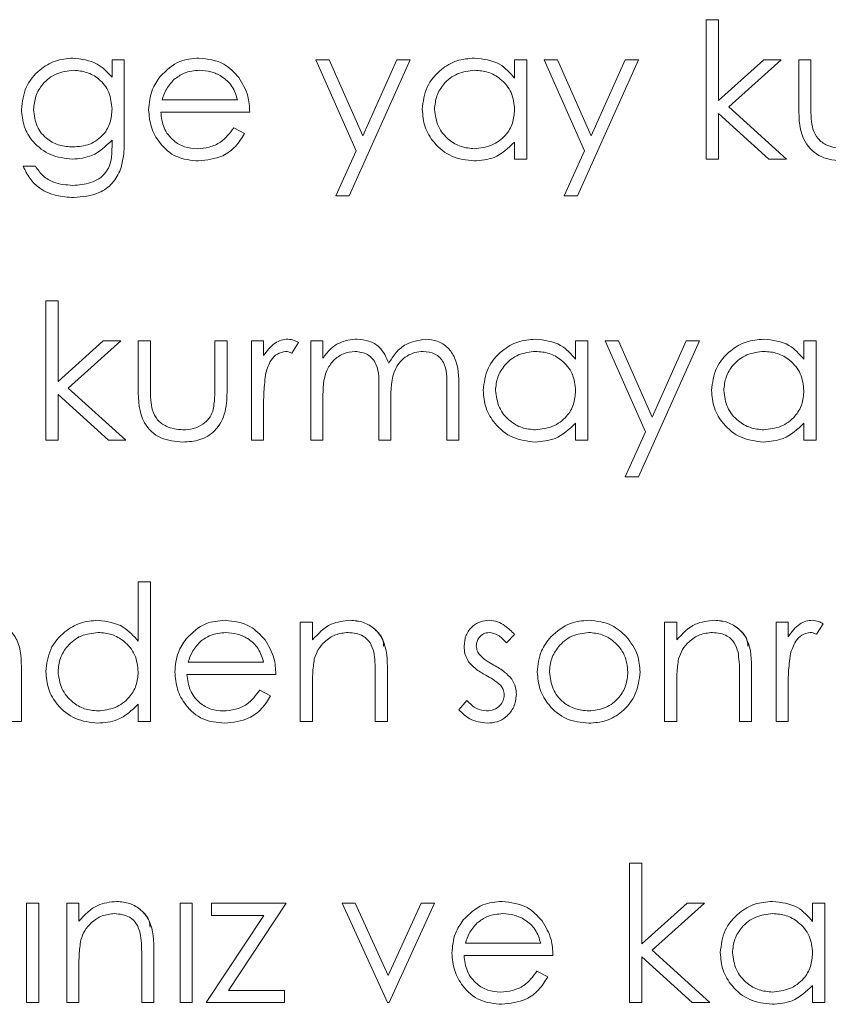
# Model space of a CAD drawing. Units: millimetres. Extents: x 209 to 21485, y -129 to 5611.
# Drawn here: x 18947 to 18962, y 3025 to 3043 of the extents above; entities that cross this region are included whole.
import ezdxf

# ---------------------------------------------------------------- set-up
doc = ezdxf.new("R2010")
doc.units = ezdxf.units.MM

msp = doc.modelspace()

# ---------------------------------------------------------------- linework, layer by layer
at = {"color": 7, "linetype": 'Continuous', "lineweight": 15}
for p, q in [((18959.761, 3043.456), (18959.986, 3043.456)), ((18959.761, 3040.892), (18959.761, 3043.456)), ((18959.986, 3043.456), (18959.986, 3041.974)), ((18948.832, 3042.719), (18949.056, 3042.719)), ((18948.832, 3042.4), (18948.832, 3042.719)), ((18949.056, 3042.719), (18949.056, 3041.269)), ((18952.582, 3042.719), (18952.824, 3042.719)), ((18953.321, 3041.048), (18952.582, 3042.719)), ((18952.824, 3042.719), (18953.442, 3041.32)), ((18954.313, 3042.719), (18953.191, 3040.219)), ((18953.442, 3041.32), (18954.07, 3042.719)), ((18954.07, 3042.719), (18954.313, 3042.719)), ((18956.236, 3042.381), (18956.236, 3042.719)), ((18956.236, 3042.719), (18956.46, 3042.719)), ((18956.46, 3042.719), (18956.46, 3040.892)), ((18956.781, 3042.719), (18957.023, 3042.719)), ((18957.519, 3041.048), (18956.781, 3042.719)), ((18957.023, 3042.719), (18957.641, 3041.32)), ((18958.511, 3042.719), (18957.39, 3040.219)), ((18957.641, 3041.32), (18958.269, 3042.719)), ((18958.269, 3042.719), (18958.511, 3042.719)), ((18959.986, 3041.974), (18960.817, 3042.719)), ((18961.14, 3042.719), (18960.175, 3041.854)), ((18960.817, 3042.719), (18961.14, 3042.719)), ((18961.46, 3042.719), (18961.685, 3042.719)), ((18961.46, 3041.846), (18961.46, 3042.719)), ((18961.685, 3042.719), (18961.685, 3041.872)), ((18949.753, 3041.982), (18951.14, 3041.982)), ((18960.175, 3041.854), (18961.236, 3040.892)), ((18951.364, 3041.758), (18949.729, 3041.758)), ((18960.914, 3040.892), (18959.986, 3041.734)), ((18959.986, 3041.734), (18959.986, 3040.892)), ((18951.069, 3041.469), (18951.268, 3041.365)), ((18948.832, 3041.148), (18948.832, 3041.242)), ((18956.236, 3040.892), (18956.236, 3041.208)), ((18952.949, 3040.219), (18953.321, 3041.048)), ((18956.46, 3040.892), (18956.236, 3040.892)), ((18957.147, 3040.219), (18957.519, 3041.048)), ((18959.986, 3040.892), (18959.761, 3040.892)), ((18961.236, 3040.892), (18960.914, 3040.892)), ((18947.197, 3040.764), (18947.422, 3040.764)), ((18953.191, 3040.219), (18952.949, 3040.219)), ((18957.39, 3040.219), (18957.147, 3040.219)), ((18947.614, 3038.29), (18947.838, 3038.29)), ((18947.614, 3035.726), (18947.614, 3038.29)), ((18947.838, 3038.29), (18947.838, 3036.807)), ((18947.838, 3036.807), (18948.67, 3037.553)), ((18948.992, 3037.553), (18948.028, 3036.687)), ((18948.67, 3037.553), (18948.992, 3037.553)), ((18949.313, 3037.553), (18949.537, 3037.553)), ((18949.313, 3036.68), (18949.313, 3037.553)), ((18949.537, 3037.553), (18949.537, 3036.705)), ((18950.723, 3037.553), (18950.947, 3037.553)), ((18950.723, 3036.705), (18950.723, 3037.553)), ((18950.947, 3037.553), (18950.947, 3036.663)), ((18951.396, 3037.553), (18951.62, 3037.553)), ((18951.396, 3035.726), (18951.396, 3037.553)), ((18951.62, 3037.553), (18951.62, 3037.284)), ((18952.261, 3037.522), (18952.138, 3037.328)), ((18952.486, 3037.553), (18952.71, 3037.553)), ((18952.486, 3035.726), (18952.486, 3037.553)), ((18952.71, 3037.553), (18952.71, 3037.235)), ((18957.358, 3037.215), (18957.358, 3037.553)), ((18957.358, 3037.553), (18957.582, 3037.553)), ((18957.582, 3037.553), (18957.582, 3035.726)), ((18957.902, 3037.553), (18958.144, 3037.553)), ((18958.641, 3035.881), (18957.902, 3037.553)), ((18958.144, 3037.553), (18958.763, 3036.153)), ((18959.633, 3037.553), (18958.511, 3035.053)), ((18958.763, 3036.153), (18959.391, 3037.553)), ((18959.391, 3037.553), (18959.633, 3037.553)), ((18961.556, 3037.215), (18961.556, 3037.553)), ((18961.556, 3037.553), (18961.781, 3037.553)), ((18961.781, 3037.553), (18961.781, 3035.726)), ((18954.986, 3035.726), (18954.986, 3036.716)), ((18948.766, 3035.726), (18947.838, 3036.567)), ((18947.838, 3036.567), (18947.838, 3035.726)), ((18948.028, 3036.687), (18949.088, 3035.726)), ((18953.736, 3035.726), (18953.736, 3036.655)), ((18955.21, 3036.715), (18955.21, 3035.726)), ((18952.71, 3036.494), (18952.71, 3035.726)), ((18953.96, 3036.436), (18953.96, 3035.726)), ((18951.62, 3036.34), (18951.62, 3035.726)), ((18957.358, 3035.726), (18957.358, 3036.042)), ((18961.556, 3035.726), (18961.556, 3036.042)), ((18958.269, 3035.053), (18958.641, 3035.881)), ((18947.838, 3035.726), (18947.614, 3035.726)), ((18949.088, 3035.726), (18948.766, 3035.726)), ((18951.62, 3035.726), (18951.396, 3035.726)), ((18952.71, 3035.726), (18952.486, 3035.726)), ((18953.96, 3035.726), (18953.736, 3035.726)), ((18955.21, 3035.726), (18954.986, 3035.726)), ((18957.582, 3035.726), (18957.358, 3035.726)), ((18961.781, 3035.726), (18961.556, 3035.726)), ((18958.511, 3035.053), (18958.269, 3035.053)), ((18949.313, 3033.123), (18949.537, 3033.123)), ((18949.313, 3032.032), (18949.313, 3033.123)), ((18949.537, 3033.123), (18949.537, 3030.559)), ((18952.293, 3032.386), (18952.518, 3032.386)), ((18952.293, 3030.559), (18952.293, 3032.386)), ((18952.518, 3032.386), (18952.518, 3032.056)), ((18958.992, 3032.386), (18959.217, 3032.386)), ((18958.992, 3030.559), (18958.992, 3032.386)), ((18959.217, 3032.386), (18959.217, 3032.056)), ((18961.043, 3032.386), (18961.268, 3032.386)), ((18961.043, 3030.559), (18961.043, 3032.386)), ((18961.268, 3032.386), (18961.268, 3032.117)), ((18961.909, 3032.355), (18961.786, 3032.161)), ((18956.236, 3032.158), (18956.084, 3032.001)), ((18947.165, 3031.492), (18947.165, 3030.559)), ((18950.234, 3031.649), (18951.62, 3031.649)), ((18953.896, 3031.492), (18953.896, 3030.559)), ((18960.595, 3031.492), (18960.595, 3030.559)), ((18951.845, 3031.424), (18950.21, 3031.424)), ((18953.672, 3030.559), (18953.672, 3031.418)), ((18960.37, 3030.559), (18960.37, 3031.418)), ((18951.549, 3031.136), (18951.749, 3031.031)), ((18952.518, 3031.22), (18952.518, 3030.559)), ((18959.217, 3031.22), (18959.217, 3030.559)), ((18961.268, 3031.173), (18961.268, 3030.559)), ((18955.21, 3030.774), (18955.359, 3030.944)), ((18949.313, 3030.559), (18949.313, 3030.875)), ((18947.165, 3030.559), (18946.941, 3030.559)), ((18949.537, 3030.559), (18949.313, 3030.559)), ((18952.518, 3030.559), (18952.293, 3030.559)), ((18953.896, 3030.559), (18953.672, 3030.559)), ((18959.217, 3030.559), (18958.992, 3030.559)), ((18960.595, 3030.559), (18960.37, 3030.559)), ((18961.268, 3030.559), (18961.043, 3030.559)), ((18958.351, 3027.956), (18958.576, 3027.956)), ((18958.351, 3025.392), (18958.351, 3027.956)), ((18958.576, 3027.956), (18958.576, 3026.474)), ((18947.261, 3027.219), (18947.486, 3027.219)), ((18947.261, 3025.392), (18947.261, 3027.219)), ((18947.486, 3027.219), (18947.486, 3025.392)), ((18947.999, 3027.219), (18948.223, 3027.219)), ((18947.999, 3025.392), (18947.999, 3027.219)), ((18948.223, 3027.219), (18948.223, 3026.89)), ((18950.082, 3027.219), (18950.306, 3027.219)), ((18950.082, 3025.392), (18950.082, 3027.219)), ((18950.306, 3027.219), (18950.306, 3025.392)), ((18950.659, 3027.219), (18952.037, 3027.219)), ((18950.659, 3026.995), (18950.659, 3027.219)), ((18952.037, 3027.219), (18950.974, 3025.617)), ((18953.063, 3027.219), (18953.306, 3027.219)), ((18953.896, 3025.392), (18953.063, 3027.219)), ((18953.306, 3027.219), (18953.912, 3025.889)), ((18953.912, 3025.889), (18954.519, 3027.219)), ((18954.761, 3027.219), (18953.928, 3025.392)), ((18954.519, 3027.219), (18954.761, 3027.219)), ((18958.576, 3026.474), (18959.407, 3027.219)), ((18959.729, 3027.219), (18958.765, 3026.354)), ((18959.407, 3027.219), (18959.729, 3027.219)), ((18961.717, 3026.881), (18961.717, 3027.219)), ((18961.717, 3027.219), (18961.941, 3027.219)), ((18961.941, 3027.219), (18961.941, 3025.392)), ((18950.563, 3025.392), (18951.626, 3026.995)), ((18951.626, 3026.995), (18950.659, 3026.995)), ((18955.33, 3026.482), (18956.717, 3026.482)), ((18949.377, 3025.392), (18949.377, 3026.252)), ((18949.601, 3026.325), (18949.601, 3025.392)), ((18956.941, 3026.258), (18955.306, 3026.258)), ((18959.504, 3025.392), (18958.576, 3026.234)), ((18958.576, 3026.234), (18958.576, 3025.392)), ((18958.765, 3026.354), (18959.826, 3025.392)), ((18948.223, 3026.053), (18948.223, 3025.392)), ((18956.645, 3025.969), (18956.845, 3025.865)), ((18961.717, 3025.392), (18961.717, 3025.708)), ((18950.974, 3025.617), (18952.005, 3025.617)), ((18952.005, 3025.617), (18952.005, 3025.392)), ((18947.486, 3025.392), (18947.261, 3025.392)), ((18948.223, 3025.392), (18947.999, 3025.392)), ((18949.601, 3025.392), (18949.377, 3025.392)), ((18950.306, 3025.392), (18950.082, 3025.392)), ((18952.005, 3025.392), (18950.563, 3025.392)), ((18953.928, 3025.392), (18953.896, 3025.392)), ((18958.576, 3025.392), (18958.351, 3025.392)), ((18959.826, 3025.392), (18959.504, 3025.392)), ((18961.941, 3025.392), (18961.717, 3025.392))]:
    msp.add_line(p, q, dxfattribs=at)
for points, knots in [([(18947.165, 3041.812), (18947.183, 3041.95), (18947.218, 3042.226), (18947.473, 3042.534), (18947.783, 3042.717), (18948, 3042.74), (18948.109, 3042.751)], [0, 0, 0, 0, 0.2795468, 0.5591121, 0.7796369, 1, 1, 1, 1]), ([(18948.109, 3042.751), (18948.268, 3042.732), (18948.552, 3042.698), (18948.746, 3042.491), (18948.832, 3042.4)], [0, 0, 0, 0, 0.5585941, 1, 1, 1, 1]), ([(18949.715, 3042.411), (18949.828, 3042.521), (18950.028, 3042.719), (18950.307, 3042.741), (18950.429, 3042.751)], [0, 0, 0, 0, 0.558577, 1, 1, 1, 1]), ([(18949.715, 3042.411), (18949.828, 3042.521), (18950.028, 3042.719), (18950.307, 3042.741), (18950.429, 3042.751)], [0, 0, 0, 0, 0.558577, 1, 1, 1, 1]), ([(18950.429, 3042.751), (18950.592, 3042.732), (18950.882, 3042.699), (18951.079, 3042.486), (18951.165, 3042.392)], [0, 0, 0, 0, 0.5589187, 1, 1, 1, 1]), ([(18950.429, 3042.751), (18950.592, 3042.732), (18950.882, 3042.699), (18951.079, 3042.486), (18951.165, 3042.392)], [0, 0, 0, 0, 0.5589187, 1, 1, 1, 1]), ([(18954.537, 3041.811), (18954.554, 3041.951), (18954.589, 3042.231), (18954.854, 3042.536), (18955.166, 3042.723), (18955.387, 3042.742), (18955.497, 3042.751)], [0, 0, 0, 0, 0.279414, 0.559192, 0.779549, 1, 1, 1, 1]), ([(18955.497, 3042.751), (18955.661, 3042.733), (18955.956, 3042.699), (18956.15, 3042.479), (18956.236, 3042.381)], [0, 0, 0, 0, 0.559062, 1, 1, 1, 1]), ([(18948.127, 3042.527), (18948.019, 3042.514), (18947.804, 3042.489), (18947.559, 3042.298), (18947.415, 3042.056), (18947.398, 3041.887), (18947.39, 3041.803)], [0, 0, 0, 0, 0.279751, 0.559284, 0.779619, 1, 1, 1, 1]), ([(18948.832, 3041.816), (18948.821, 3041.921), (18948.8, 3042.13), (18948.611, 3042.368), (18948.373, 3042.503), (18948.209, 3042.519), (18948.127, 3042.527)], [0, 0, 0, 0, 0.279812, 0.559092, 0.77958, 1, 1, 1, 1]), ([(18950.441, 3042.527), (18950.344, 3042.518), (18950.171, 3042.503), (18950.032, 3042.401), (18949.97, 3042.356)], [0, 0, 0, 0, 0.559454, 1, 1, 1, 1]), ([(18951.14, 3041.982), (18951.112, 3042.069), (18951.057, 3042.241), (18950.866, 3042.415), (18950.653, 3042.51), (18950.512, 3042.521), (18950.441, 3042.527)], [0, 0, 0, 0, 0.280135, 0.559194, 0.779597, 1, 1, 1, 1]), ([(18955.5, 3042.527), (18955.392, 3042.514), (18955.178, 3042.49), (18954.935, 3042.299), (18954.789, 3042.06), (18954.771, 3041.892), (18954.761, 3041.808)], [0, 0, 0, 0, 0.279767, 0.559293, 0.779722, 1, 1, 1, 1]), ([(18956.236, 3041.802), (18956.224, 3041.91), (18956.2, 3042.127), (18955.998, 3042.365), (18955.755, 3042.507), (18955.585, 3042.52), (18955.5, 3042.527)], [0, 0, 0, 0, 0.27966, 0.55921, 0.779487, 1, 1, 1, 1]), ([(18949.505, 3041.801), (18949.516, 3041.925), (18949.536, 3042.147), (18949.66, 3042.33), (18949.715, 3042.411)], [0, 0, 0, 0, 0.559421, 1, 1, 1, 1]), ([(18949.505, 3041.801), (18949.516, 3041.925), (18949.536, 3042.147), (18949.66, 3042.33), (18949.715, 3042.411)], [0, 0, 0, 0, 0.559421, 1, 1, 1, 1]), ([(18949.97, 3042.356), (18949.916, 3042.294), (18949.818, 3042.183), (18949.773, 3042.044), (18949.753, 3041.982)], [0, 0, 0, 0, 0.558788, 1, 1, 1, 1]), ([(18951.165, 3042.392), (18951.23, 3042.282), (18951.347, 3042.085), (18951.359, 3041.858), (18951.364, 3041.758)], [0, 0, 0, 0, 0.558901, 1, 1, 1, 1]), ([(18948.102, 3040.892), (18947.965, 3040.909), (18947.693, 3040.943), (18947.38, 3041.183), (18947.195, 3041.49), (18947.175, 3041.704), (18947.165, 3041.812)], [0, 0, 0, 0, 0.279714, 0.559357, 0.779635, 1, 1, 1, 1]), ([(18947.39, 3041.803), (18947.401, 3041.698), (18947.424, 3041.488), (18947.623, 3041.257), (18947.866, 3041.133), (18948.031, 3041.122), (18948.113, 3041.117)], [0, 0, 0, 0, 0.279591, 0.558935, 0.779244, 1, 1, 1, 1]), ([(18948.113, 3041.117), (18948.219, 3041.125), (18948.431, 3041.143), (18948.678, 3041.325), (18948.815, 3041.566), (18948.826, 3041.733), (18948.832, 3041.816)], [0, 0, 0, 0, 0.280165, 0.55928, 0.779385, 1, 1, 1, 1]), ([(18948.113, 3041.117), (18948.219, 3041.125), (18948.431, 3041.143), (18948.678, 3041.325), (18948.815, 3041.566), (18948.826, 3041.733), (18948.832, 3041.816)], [0, 0, 0, 0, 0.280165, 0.55928, 0.779385, 1, 1, 1, 1]), ([(18950.424, 3040.86), (18950.285, 3040.873), (18950.007, 3040.898), (18949.709, 3041.164), (18949.535, 3041.476), (18949.515, 3041.693), (18949.505, 3041.801)], [0, 0, 0, 0, 0.279885, 0.558856, 0.779461, 1, 1, 1, 1]), ([(18955.49, 3040.86), (18955.349, 3040.877), (18955.068, 3040.91), (18954.758, 3041.168), (18954.565, 3041.48), (18954.547, 3041.7), (18954.537, 3041.811)], [0, 0, 0, 0, 0.279573, 0.559332, 0.779587, 1, 1, 1, 1]), ([(18954.761, 3041.808), (18954.777, 3041.702), (18954.807, 3041.488), (18955.004, 3041.25), (18955.245, 3041.109), (18955.414, 3041.093), (18955.498, 3041.085)], [0, 0, 0, 0, 0.279426, 0.559146, 0.779571, 1, 1, 1, 1]), ([(18955.498, 3041.085), (18955.605, 3041.098), (18955.819, 3041.123), (18956.068, 3041.307), (18956.214, 3041.548), (18956.228, 3041.717), (18956.236, 3041.802)], [0, 0, 0, 0, 0.279822, 0.559388, 0.779603, 1, 1, 1, 1]), ([(18955.498, 3041.085), (18955.605, 3041.098), (18955.819, 3041.123), (18956.068, 3041.307), (18956.214, 3041.548), (18956.228, 3041.717), (18956.236, 3041.802)], [0, 0, 0, 0, 0.279822, 0.559388, 0.779603, 1, 1, 1, 1]), ([(18962.279, 3040.86), (18962.14, 3040.871), (18961.863, 3040.893), (18961.474, 3041.259), (18961.466, 3041.623), (18961.46, 3041.846)], [0, 0, 0, 0, 0.28097, 0.559784, 1, 1, 1, 1]), ([(18961.685, 3041.872), (18961.684, 3041.791), (18961.684, 3041.648), (18961.709, 3041.507), (18961.72, 3041.445)], [0, 0, 0, 0, 0.5603729, 1, 1, 1, 1]), ([(18949.729, 3041.758), (18949.741, 3041.659), (18949.764, 3041.461), (18949.941, 3041.237), (18950.162, 3041.104), (18950.318, 3041.091), (18950.396, 3041.085)], [0, 0, 0, 0, 0.279963, 0.559361, 0.779525, 1, 1, 1, 1]), ([(18950.396, 3041.085), (18950.471, 3041.091), (18950.622, 3041.104), (18950.879, 3041.213), (18950.997, 3041.372), (18951.069, 3041.469)], [0, 0, 0, 0, 0.280534, 0.560966, 1, 1, 1, 1]), ([(18950.396, 3041.085), (18950.471, 3041.091), (18950.622, 3041.104), (18950.879, 3041.213), (18950.997, 3041.372), (18951.069, 3041.469)], [0, 0, 0, 0, 0.280534, 0.560966, 1, 1, 1, 1]), ([(18961.72, 3041.445), (18961.748, 3041.383), (18961.803, 3041.261), (18962.004, 3041.115), (18962.176, 3041.096), (18962.281, 3041.085)], [0, 0, 0, 0, 0.280114, 0.560546, 1, 1, 1, 1]), ([(18948.832, 3041.242), (18948.717, 3041.131), (18948.51, 3040.932), (18948.227, 3040.904), (18948.102, 3040.892)], [0, 0, 0, 0, 0.558762, 1, 1, 1, 1]), ([(18949.056, 3041.269), (18949.056, 3041.163), (18949.056, 3040.974), (18949.01, 3040.79), (18948.99, 3040.709)], [0, 0, 0, 0, 0.560449, 1, 1, 1, 1]), ([(18951.268, 3041.365), (18951.217, 3041.282), (18951.115, 3041.117), (18950.828, 3040.904), (18950.577, 3040.877), (18950.424, 3040.86)], [0, 0, 0, 0, 0.280917, 0.561406, 1, 1, 1, 1]), ([(18948.109, 3040.412), (18948.22, 3040.419), (18948.442, 3040.435), (18948.726, 3040.607), (18948.829, 3040.886), (18948.831, 3041.06), (18948.832, 3041.148)], [0, 0, 0, 0, 0.280817, 0.559859, 0.778644, 1, 1, 1, 1]), ([(18956.236, 3041.208), (18956.117, 3041.096), (18955.906, 3040.895), (18955.617, 3040.871), (18955.49, 3040.86)], [0, 0, 0, 0, 0.558766, 1, 1, 1, 1]), ([(18948.13, 3040.187), (18948.021, 3040.194), (18947.802, 3040.207), (18947.514, 3040.329), (18947.311, 3040.531), (18947.235, 3040.686), (18947.197, 3040.764)], [0, 0, 0, 0, 0.280263, 0.559983, 0.779568, 1, 1, 1, 1]), ([(18947.422, 3040.764), (18947.465, 3040.702), (18947.553, 3040.577), (18947.792, 3040.433), (18947.989, 3040.42), (18948.109, 3040.412)], [0, 0, 0, 0, 0.280339, 0.560254, 1, 1, 1, 1]), ([(18947.422, 3040.764), (18947.465, 3040.702), (18947.553, 3040.577), (18947.792, 3040.433), (18947.989, 3040.42), (18948.109, 3040.412)], [0, 0, 0, 0, 0.280339, 0.560254, 1, 1, 1, 1]), ([(18948.99, 3040.709), (18948.945, 3040.618), (18948.856, 3040.437), (18948.547, 3040.226), (18948.288, 3040.202), (18948.13, 3040.187)], [0, 0, 0, 0, 0.280094, 0.560313, 1, 1, 1, 1]), ([(18951.62, 3037.284), (18951.683, 3037.369), (18951.771, 3037.489), (18951.942, 3037.574), (18952.025, 3037.581), (18952.066, 3037.585)], [0, 0, 0, 0, 0.558786, 0.779481, 1, 1, 1, 1]), ([(18952.066, 3037.585), (18952.105, 3037.58), (18952.174, 3037.572), (18952.235, 3037.537), (18952.261, 3037.522)], [0, 0, 0, 0, 0.559244, 1, 1, 1, 1]), ([(18952.71, 3037.235), (18952.751, 3037.29), (18952.823, 3037.388), (18952.921, 3037.46), (18952.964, 3037.492)], [0, 0, 0, 0, 0.560144, 1, 1, 1, 1]), ([(18952.964, 3037.492), (18953.031, 3037.522), (18953.151, 3037.575), (18953.282, 3037.582), (18953.34, 3037.585)], [0, 0, 0, 0, 0.559744, 1, 1, 1, 1]), ([(18952.964, 3037.492), (18953.031, 3037.522), (18953.151, 3037.575), (18953.282, 3037.582), (18953.34, 3037.585)], [0, 0, 0, 0, 0.559744, 1, 1, 1, 1]), ([(18953.34, 3037.585), (18953.413, 3037.577), (18953.559, 3037.562), (18953.798, 3037.428), (18953.875, 3037.251), (18953.922, 3037.143)], [0, 0, 0, 0, 0.280808, 0.561504, 1, 1, 1, 1]), ([(18953.922, 3037.143), (18953.963, 3037.21), (18954.046, 3037.344), (18954.266, 3037.532), (18954.468, 3037.565), (18954.592, 3037.585)], [0, 0, 0, 0, 0.281263, 0.562094, 1, 1, 1, 1]), ([(18954.592, 3037.585), (18954.667, 3037.578), (18954.819, 3037.564), (18955.016, 3037.437), (18955.204, 3037.158), (18955.208, 3036.898), (18955.21, 3036.715)], [0, 0, 0, 0, 0.186884, 0.373579, 0.560265, 1, 1, 1, 1]), ([(18955.659, 3036.644), (18955.676, 3036.784), (18955.711, 3037.064), (18955.976, 3037.369), (18956.288, 3037.556), (18956.508, 3037.575), (18956.618, 3037.585)], [0, 0, 0, 0, 0.2794099, 0.5591921, 0.7795476, 1, 1, 1, 1]), ([(18956.618, 3037.585), (18956.783, 3037.566), (18957.078, 3037.533), (18957.272, 3037.312), (18957.358, 3037.215)], [0, 0, 0, 0, 0.559062, 1, 1, 1, 1]), ([(18959.858, 3036.644), (18959.875, 3036.784), (18959.91, 3037.064), (18960.174, 3037.369), (18960.487, 3037.556), (18960.707, 3037.575), (18960.817, 3037.585)], [0, 0, 0, 0, 0.2794099, 0.5591921, 0.7795476, 1, 1, 1, 1]), ([(18960.817, 3037.585), (18960.982, 3037.566), (18961.277, 3037.533), (18961.471, 3037.312), (18961.556, 3037.215)], [0, 0, 0, 0, 0.559062, 1, 1, 1, 1]), ([(18952.024, 3037.36), (18951.971, 3037.349), (18951.865, 3037.326), (18951.729, 3037.179), (18951.686, 3037.047), (18951.66, 3036.967)], [0, 0, 0, 0, 0.278338, 0.558767, 1, 1, 1, 1]), ([(18952.138, 3037.328), (18952.118, 3037.337), (18952.081, 3037.354), (18952.041, 3037.358), (18952.024, 3037.36)], [0, 0, 0, 0, 0.5604032, 1, 1, 1, 1]), ([(18953.301, 3037.36), (18953.227, 3037.351), (18953.08, 3037.332), (18952.895, 3037.199), (18952.714, 3036.926), (18952.712, 3036.672), (18952.71, 3036.494)], [0, 0, 0, 0, 0.186544, 0.37335, 0.560128, 1, 1, 1, 1]), ([(18953.736, 3036.655), (18953.743, 3036.819), (18953.751, 3037.024), (18953.626, 3037.23), (18953.501, 3037.334), (18953.381, 3037.35), (18953.301, 3037.36)], [0, 0, 0, 0, 0.500534, 0.625896, 0.751369, 1, 1, 1, 1]), ([(18954.553, 3037.36), (18954.501, 3037.356), (18954.397, 3037.348), (18954.254, 3037.28), (18954.133, 3037.18), (18953.957, 3036.919), (18953.959, 3036.651), (18953.96, 3036.436)], [0, 0, 0, 0, 0.125317, 0.250662, 0.376087, 0.501515, 1, 1, 1, 1]), ([(18954.986, 3036.716), (18954.991, 3036.872), (18954.997, 3037.067), (18954.863, 3037.249), (18954.741, 3037.339), (18954.628, 3037.352), (18954.553, 3037.36)], [0, 0, 0, 0, 0.499441, 0.624934, 0.75056, 1, 1, 1, 1]), ([(18956.621, 3037.36), (18956.514, 3037.348), (18956.3, 3037.323), (18956.057, 3037.132), (18955.911, 3036.894), (18955.892, 3036.726), (18955.883, 3036.642)], [0, 0, 0, 0, 0.279769, 0.559292, 0.779722, 1, 1, 1, 1]), ([(18957.358, 3036.635), (18957.346, 3036.743), (18957.322, 3036.96), (18957.12, 3037.198), (18956.876, 3037.34), (18956.706, 3037.354), (18956.621, 3037.36)], [0, 0, 0, 0, 0.27966, 0.55921, 0.779487, 1, 1, 1, 1]), ([(18960.82, 3037.36), (18960.713, 3037.348), (18960.499, 3037.323), (18960.255, 3037.132), (18960.109, 3036.894), (18960.091, 3036.726), (18960.082, 3036.642)], [0, 0, 0, 0, 0.279768, 0.559292, 0.779722, 1, 1, 1, 1]), ([(18961.556, 3036.635), (18961.544, 3036.743), (18961.52, 3036.96), (18961.318, 3037.198), (18961.075, 3037.34), (18960.905, 3037.354), (18960.82, 3037.36)], [0, 0, 0, 0, 0.27966, 0.55921, 0.779487, 1, 1, 1, 1]), ([(18951.66, 3036.967), (18951.646, 3036.85), (18951.619, 3036.642), (18951.62, 3036.432), (18951.62, 3036.34)], [0, 0, 0, 0, 0.55964, 1, 1, 1, 1]), ([(18950.132, 3035.694), (18949.992, 3035.705), (18949.715, 3035.727), (18949.327, 3036.092), (18949.318, 3036.457), (18949.313, 3036.68)], [0, 0, 0, 0, 0.28097, 0.559784, 1, 1, 1, 1]), ([(18949.537, 3036.705), (18949.537, 3036.625), (18949.536, 3036.481), (18949.562, 3036.34), (18949.573, 3036.278)], [0, 0, 0, 0, 0.56038, 1, 1, 1, 1]), ([(18950.947, 3036.663), (18950.945, 3036.527), (18950.941, 3036.255), (18950.765, 3035.899), (18950.453, 3035.714), (18950.239, 3035.7), (18950.132, 3035.694)], [0, 0, 0, 0, 0.281501, 0.559647, 0.779299, 1, 1, 1, 1]), ([(18950.686, 3036.26), (18950.7, 3036.342), (18950.724, 3036.49), (18950.723, 3036.639), (18950.723, 3036.705)], [0, 0, 0, 0, 0.559373, 1, 1, 1, 1]), ([(18956.611, 3035.694), (18956.471, 3035.71), (18956.19, 3035.743), (18955.879, 3036.001), (18955.687, 3036.313), (18955.668, 3036.534), (18955.659, 3036.644)], [0, 0, 0, 0, 0.279573, 0.559332, 0.779587, 1, 1, 1, 1]), ([(18955.883, 3036.642), (18955.898, 3036.535), (18955.929, 3036.321), (18956.125, 3036.083), (18956.367, 3035.943), (18956.535, 3035.926), (18956.619, 3035.918)], [0, 0, 0, 0, 0.279433, 0.559146, 0.779571, 1, 1, 1, 1]), ([(18956.619, 3035.918), (18956.727, 3035.931), (18956.941, 3035.957), (18957.19, 3036.14), (18957.336, 3036.382), (18957.35, 3036.551), (18957.358, 3036.635)], [0, 0, 0, 0, 0.279821, 0.559383, 0.779603, 1, 1, 1, 1]), ([(18956.619, 3035.918), (18956.727, 3035.931), (18956.941, 3035.957), (18957.19, 3036.14), (18957.336, 3036.382), (18957.35, 3036.551), (18957.358, 3036.635)], [0, 0, 0, 0, 0.279821, 0.559383, 0.779603, 1, 1, 1, 1]), ([(18960.81, 3035.694), (18960.67, 3035.71), (18960.389, 3035.743), (18960.078, 3036.001), (18959.886, 3036.313), (18959.867, 3036.534), (18959.858, 3036.644)], [0, 0, 0, 0, 0.279573, 0.559332, 0.779587, 1, 1, 1, 1]), ([(18960.082, 3036.642), (18960.097, 3036.535), (18960.127, 3036.321), (18960.324, 3036.083), (18960.566, 3035.943), (18960.734, 3035.926), (18960.818, 3035.918)], [0, 0, 0, 0, 0.279433, 0.559146, 0.779571, 1, 1, 1, 1]), ([(18960.818, 3035.918), (18960.925, 3035.931), (18961.139, 3035.957), (18961.389, 3036.14), (18961.534, 3036.382), (18961.549, 3036.551), (18961.556, 3036.635)], [0, 0, 0, 0, 0.279821, 0.559383, 0.779603, 1, 1, 1, 1]), ([(18960.818, 3035.918), (18960.925, 3035.931), (18961.139, 3035.957), (18961.389, 3036.14), (18961.534, 3036.382), (18961.549, 3036.551), (18961.556, 3036.635)], [0, 0, 0, 0, 0.279821, 0.559383, 0.779603, 1, 1, 1, 1]), ([(18949.573, 3036.278), (18949.6, 3036.217), (18949.655, 3036.094), (18949.857, 3035.948), (18950.029, 3035.929), (18950.134, 3035.918)], [0, 0, 0, 0, 0.2801162, 0.5605435, 1, 1, 1, 1]), ([(18950.134, 3035.918), (18950.199, 3035.922), (18950.328, 3035.929), (18950.495, 3036.008), (18950.621, 3036.121), (18950.664, 3036.214), (18950.686, 3036.26)], [0, 0, 0, 0, 0.280269, 0.560004, 0.780069, 1, 1, 1, 1]), ([(18957.358, 3036.042), (18957.239, 3035.929), (18957.027, 3035.728), (18956.739, 3035.704), (18956.611, 3035.694)], [0, 0, 0, 0, 0.558763, 1, 1, 1, 1]), ([(18961.556, 3036.042), (18961.438, 3035.929), (18961.226, 3035.728), (18960.937, 3035.704), (18960.81, 3035.694)], [0, 0, 0, 0, 0.558763, 1, 1, 1, 1]), ([(18946.482, 3032.418), (18946.564, 3032.411), (18946.728, 3032.396), (18946.943, 3032.265), (18947.161, 3031.973), (18947.164, 3031.69), (18947.165, 3031.492)], [0, 0, 0, 0, 0.187021, 0.373891, 0.560611, 1, 1, 1, 1]), ([(18947.614, 3031.477), (18947.631, 3031.617), (18947.666, 3031.898), (18947.931, 3032.202), (18948.243, 3032.39), (18948.463, 3032.409), (18948.574, 3032.418)], [0, 0, 0, 0, 0.279414, 0.559191, 0.779548, 1, 1, 1, 1]), ([(18948.574, 3032.418), (18948.739, 3032.395), (18949.034, 3032.355), (18949.227, 3032.131), (18949.313, 3032.032)], [0, 0, 0, 0, 0.558427, 1, 1, 1, 1]), ([(18950.196, 3032.077), (18950.308, 3032.188), (18950.509, 3032.385), (18950.787, 3032.408), (18950.91, 3032.418)], [0, 0, 0, 0, 0.558577, 1, 1, 1, 1]), ([(18950.196, 3032.077), (18950.308, 3032.188), (18950.509, 3032.385), (18950.787, 3032.408), (18950.91, 3032.418)], [0, 0, 0, 0, 0.558577, 1, 1, 1, 1]), ([(18950.91, 3032.418), (18951.073, 3032.399), (18951.363, 3032.366), (18951.559, 3032.152), (18951.646, 3032.058)], [0, 0, 0, 0, 0.55892, 1, 1, 1, 1]), ([(18950.91, 3032.418), (18951.073, 3032.399), (18951.363, 3032.366), (18951.559, 3032.152), (18951.646, 3032.058)], [0, 0, 0, 0, 0.55892, 1, 1, 1, 1]), ([(18952.518, 3032.056), (18952.624, 3032.171), (18952.815, 3032.377), (18953.091, 3032.405), (18953.213, 3032.418)], [0, 0, 0, 0, 0.5591394, 1, 1, 1, 1]), ([(18953.213, 3032.418), (18953.295, 3032.411), (18953.459, 3032.396), (18953.674, 3032.265), (18953.892, 3031.973), (18953.894, 3031.69), (18953.896, 3031.492)], [0, 0, 0, 0, 0.187021, 0.373891, 0.560611, 1, 1, 1, 1]), ([(18953.213, 3032.418), (18953.295, 3032.411), (18953.46, 3032.397), (18953.668, 3032.263), (18953.814, 3032.104), (18953.824, 3031.981), (18953.827, 3031.941)], [0, 0, 0, 0, 0.2871106, 0.5739887, 0.8606373, 1, 1, 1, 1]), ([(18955.306, 3031.939), (18955.313, 3032.009), (18955.326, 3032.148), (18955.448, 3032.308), (18955.603, 3032.405), (18955.713, 3032.414), (18955.768, 3032.418)], [0, 0, 0, 0, 0.279936, 0.559437, 0.779609, 1, 1, 1, 1]), ([(18955.768, 3032.418), (18955.819, 3032.412), (18955.922, 3032.401), (18956.085, 3032.308), (18956.179, 3032.215), (18956.236, 3032.158)], [0, 0, 0, 0, 0.279553, 0.559704, 1, 1, 1, 1]), ([(18956.903, 3032.115), (18957.016, 3032.213), (18957.218, 3032.389), (18957.482, 3032.409), (18957.599, 3032.418)], [0, 0, 0, 0, 0.55888, 1, 1, 1, 1]), ([(18956.903, 3032.115), (18957.016, 3032.213), (18957.218, 3032.389), (18957.482, 3032.409), (18957.599, 3032.418)], [0, 0, 0, 0, 0.55888, 1, 1, 1, 1]), ([(18957.599, 3032.418), (18957.747, 3032.402), (18958.012, 3032.375), (18958.207, 3032.196), (18958.293, 3032.117)], [0, 0, 0, 0, 0.559183, 1, 1, 1, 1]), ([(18957.599, 3032.418), (18957.747, 3032.402), (18958.012, 3032.375), (18958.207, 3032.196), (18958.293, 3032.117)], [0, 0, 0, 0, 0.559183, 1, 1, 1, 1]), ([(18959.217, 3032.056), (18959.323, 3032.171), (18959.514, 3032.377), (18959.79, 3032.405), (18959.912, 3032.418)], [0, 0, 0, 0, 0.5591394, 1, 1, 1, 1]), ([(18959.912, 3032.418), (18959.994, 3032.411), (18960.157, 3032.396), (18960.372, 3032.265), (18960.591, 3031.973), (18960.593, 3031.69), (18960.595, 3031.492)], [0, 0, 0, 0, 0.187022, 0.373891, 0.560611, 1, 1, 1, 1]), ([(18959.912, 3032.418), (18959.994, 3032.411), (18960.159, 3032.397), (18960.367, 3032.263), (18960.513, 3032.104), (18960.523, 3031.981), (18960.526, 3031.941)], [0, 0, 0, 0, 0.287111, 0.573989, 0.860637, 1, 1, 1, 1]), ([(18961.268, 3032.117), (18961.331, 3032.203), (18961.418, 3032.322), (18961.59, 3032.407), (18961.672, 3032.414), (18961.714, 3032.418)], [0, 0, 0, 0, 0.558786, 0.779481, 1, 1, 1, 1]), ([(18961.714, 3032.418), (18961.752, 3032.413), (18961.822, 3032.405), (18961.882, 3032.371), (18961.909, 3032.355)], [0, 0, 0, 0, 0.559246, 1, 1, 1, 1]), ([(18948.577, 3032.194), (18948.469, 3032.181), (18948.255, 3032.156), (18948.012, 3031.966), (18947.866, 3031.727), (18947.847, 3031.559), (18947.838, 3031.475)], [0, 0, 0, 0, 0.279767, 0.559288, 0.779717, 1, 1, 1, 1]), ([(18949.313, 3031.468), (18949.301, 3031.577), (18949.277, 3031.793), (18949.075, 3032.032), (18948.831, 3032.173), (18948.662, 3032.187), (18948.577, 3032.194)], [0, 0, 0, 0, 0.279664, 0.559213, 0.779488, 1, 1, 1, 1]), ([(18950.922, 3032.194), (18950.825, 3032.185), (18950.652, 3032.17), (18950.512, 3032.068), (18950.451, 3032.022)], [0, 0, 0, 0, 0.55946, 1, 1, 1, 1]), ([(18951.62, 3031.649), (18951.593, 3031.735), (18951.538, 3031.908), (18951.346, 3032.082), (18951.134, 3032.177), (18950.992, 3032.188), (18950.922, 3032.194)], [0, 0, 0, 0, 0.28014, 0.559197, 0.779599, 1, 1, 1, 1]), ([(18953.174, 3032.194), (18953.095, 3032.185), (18952.936, 3032.169), (18952.75, 3032.04), (18952.615, 3031.886), (18952.573, 3031.769), (18952.552, 3031.71)], [0, 0, 0, 0, 0.279553, 0.559374, 0.779707, 1, 1, 1, 1]), ([(18953.645, 3031.834), (18953.627, 3031.892), (18953.591, 3032.008), (18953.429, 3032.168), (18953.271, 3032.184), (18953.174, 3032.194)], [0, 0, 0, 0, 0.281201, 0.561332, 1, 1, 1, 1]), ([(18955.768, 3032.194), (18955.733, 3032.189), (18955.661, 3032.18), (18955.586, 3032.11), (18955.538, 3032.031), (18955.533, 3031.976), (18955.531, 3031.948)], [0, 0, 0, 0, 0.27932, 0.55908, 0.779524, 1, 1, 1, 1]), ([(18956.084, 3032.001), (18956.035, 3032.056), (18955.95, 3032.155), (18955.823, 3032.182), (18955.768, 3032.194)], [0, 0, 0, 0, 0.5620453, 1, 1, 1, 1]), ([(18957.598, 3032.194), (18957.491, 3032.181), (18957.278, 3032.154), (18957.044, 3031.955), (18956.899, 3031.718), (18956.884, 3031.55), (18956.877, 3031.466)], [0, 0, 0, 0, 0.279485, 0.559254, 0.779548, 1, 1, 1, 1]), ([(18958.319, 3031.466), (18958.307, 3031.573), (18958.282, 3031.787), (18958.085, 3032.022), (18957.85, 3032.171), (18957.682, 3032.186), (18957.598, 3032.194)], [0, 0, 0, 0, 0.279587, 0.5594, 0.779653, 1, 1, 1, 1]), ([(18959.873, 3032.194), (18959.793, 3032.185), (18959.635, 3032.169), (18959.449, 3032.04), (18959.314, 3031.886), (18959.272, 3031.769), (18959.251, 3031.71)], [0, 0, 0, 0, 0.279552, 0.559374, 0.779707, 1, 1, 1, 1]), ([(18960.344, 3031.834), (18960.326, 3031.892), (18960.29, 3032.008), (18960.128, 3032.168), (18959.969, 3032.184), (18959.873, 3032.194)], [0, 0, 0, 0, 0.2812005, 0.5613309, 1, 1, 1, 1]), ([(18961.671, 3032.194), (18961.618, 3032.182), (18961.512, 3032.159), (18961.376, 3032.012), (18961.334, 3031.88), (18961.308, 3031.8)], [0, 0, 0, 0, 0.278337, 0.558767, 1, 1, 1, 1]), ([(18961.786, 3032.161), (18961.765, 3032.171), (18961.729, 3032.188), (18961.689, 3032.192), (18961.671, 3032.194)], [0, 0, 0, 0, 0.5603858, 1, 1, 1, 1]), ([(18949.986, 3031.467), (18949.997, 3031.592), (18950.017, 3031.813), (18950.141, 3031.997), (18950.196, 3032.077)], [0, 0, 0, 0, 0.559426, 1, 1, 1, 1]), ([(18949.986, 3031.467), (18949.997, 3031.592), (18950.017, 3031.813), (18950.141, 3031.997), (18950.196, 3032.077)], [0, 0, 0, 0, 0.559426, 1, 1, 1, 1]), ([(18950.451, 3032.022), (18950.397, 3031.961), (18950.299, 3031.85), (18950.254, 3031.71), (18950.234, 3031.649)], [0, 0, 0, 0, 0.5587939, 1, 1, 1, 1]), ([(18951.646, 3032.058), (18951.711, 3031.948), (18951.827, 3031.752), (18951.839, 3031.525), (18951.845, 3031.424)], [0, 0, 0, 0, 0.55889, 1, 1, 1, 1]), ([(18956.652, 3031.467), (18956.666, 3031.602), (18956.689, 3031.843), (18956.838, 3032.032), (18956.903, 3032.115)], [0, 0, 0, 0, 0.559281, 1, 1, 1, 1]), ([(18956.652, 3031.467), (18956.666, 3031.602), (18956.689, 3031.843), (18956.838, 3032.032), (18956.903, 3032.115)], [0, 0, 0, 0, 0.559281, 1, 1, 1, 1]), ([(18958.293, 3032.117), (18958.374, 3032.008), (18958.518, 3031.814), (18958.536, 3031.573), (18958.543, 3031.467)], [0, 0, 0, 0, 0.559218, 1, 1, 1, 1]), ([(18958.293, 3032.117), (18958.374, 3032.008), (18958.518, 3031.814), (18958.536, 3031.573), (18958.543, 3031.467)], [0, 0, 0, 0, 0.559218, 1, 1, 1, 1]), ([(18953.672, 3031.418), (18953.672, 3031.496), (18953.673, 3031.636), (18953.654, 3031.773), (18953.645, 3031.834)], [0, 0, 0, 0, 0.560266, 1, 1, 1, 1]), ([(18955.39, 3031.657), (18955.363, 3031.707), (18955.314, 3031.795), (18955.309, 3031.895), (18955.306, 3031.939)], [0, 0, 0, 0, 0.559584, 1, 1, 1, 1]), ([(18955.531, 3031.948), (18955.535, 3031.914), (18955.542, 3031.853), (18955.577, 3031.804), (18955.593, 3031.782)], [0, 0, 0, 0, 0.559057, 1, 1, 1, 1]), ([(18960.37, 3031.418), (18960.371, 3031.496), (18960.372, 3031.636), (18960.352, 3031.773), (18960.344, 3031.834)], [0, 0, 0, 0, 0.560265, 1, 1, 1, 1]), ([(18952.552, 3031.71), (18952.54, 3031.619), (18952.518, 3031.456), (18952.518, 3031.292), (18952.518, 3031.22)], [0, 0, 0, 0, 0.559667, 1, 1, 1, 1]), ([(18955.705, 3031.408), (18955.638, 3031.445), (18955.52, 3031.511), (18955.43, 3031.613), (18955.39, 3031.657)], [0, 0, 0, 0, 0.560656, 1, 1, 1, 1]), ([(18955.593, 3031.782), (18955.637, 3031.741), (18955.717, 3031.668), (18955.812, 3031.616), (18955.854, 3031.594)], [0, 0, 0, 0, 0.559025, 1, 1, 1, 1]), ([(18955.593, 3031.782), (18955.637, 3031.741), (18955.717, 3031.668), (18955.812, 3031.616), (18955.854, 3031.594)], [0, 0, 0, 0, 0.559025, 1, 1, 1, 1]), ([(18959.251, 3031.71), (18959.239, 3031.619), (18959.216, 3031.456), (18959.216, 3031.292), (18959.217, 3031.22)], [0, 0, 0, 0, 0.559667, 1, 1, 1, 1]), ([(18961.308, 3031.8), (18961.293, 3031.683), (18961.267, 3031.475), (18961.267, 3031.265), (18961.268, 3031.173)], [0, 0, 0, 0, 0.55964, 1, 1, 1, 1]), ([(18948.567, 3030.527), (18948.426, 3030.543), (18948.145, 3030.576), (18947.834, 3030.835), (18947.642, 3031.146), (18947.623, 3031.367), (18947.614, 3031.477)], [0, 0, 0, 0, 0.279574, 0.559335, 0.779591, 1, 1, 1, 1]), ([(18947.838, 3031.475), (18947.853, 3031.368), (18947.884, 3031.155), (18948.081, 3030.917), (18948.322, 3030.776), (18948.49, 3030.759), (18948.575, 3030.751)], [0, 0, 0, 0, 0.279427, 0.559148, 0.77957, 1, 1, 1, 1]), ([(18948.575, 3030.751), (18948.682, 3030.764), (18948.896, 3030.79), (18949.145, 3030.973), (18949.291, 3031.215), (18949.305, 3031.384), (18949.313, 3031.468)], [0, 0, 0, 0, 0.279823, 0.559386, 0.779602, 1, 1, 1, 1]), ([(18948.575, 3030.751), (18948.682, 3030.764), (18948.896, 3030.79), (18949.145, 3030.973), (18949.291, 3031.215), (18949.305, 3031.384), (18949.313, 3031.468)], [0, 0, 0, 0, 0.279823, 0.559386, 0.779602, 1, 1, 1, 1]), ([(18955.854, 3031.594), (18955.923, 3031.555), (18956.046, 3031.487), (18956.141, 3031.383), (18956.183, 3031.337)], [0, 0, 0, 0, 0.560651, 1, 1, 1, 1]), ([(18955.854, 3031.594), (18955.923, 3031.555), (18956.046, 3031.487), (18956.141, 3031.383), (18956.183, 3031.337)], [0, 0, 0, 0, 0.560651, 1, 1, 1, 1]), ([(18950.905, 3030.527), (18950.766, 3030.539), (18950.488, 3030.564), (18950.189, 3030.831), (18950.016, 3031.143), (18949.996, 3031.359), (18949.986, 3031.467)], [0, 0, 0, 0, 0.279885, 0.558859, 0.779461, 1, 1, 1, 1]), ([(18950.21, 3031.424), (18950.222, 3031.325), (18950.245, 3031.128), (18950.421, 3030.904), (18950.643, 3030.77), (18950.799, 3030.758), (18950.877, 3030.751)], [0, 0, 0, 0, 0.279964, 0.559357, 0.779526, 1, 1, 1, 1]), ([(18955.982, 3031.22), (18955.934, 3031.26), (18955.848, 3031.333), (18955.749, 3031.385), (18955.705, 3031.408)], [0, 0, 0, 0, 0.559073, 1, 1, 1, 1]), ([(18956.183, 3031.337), (18956.21, 3031.288), (18956.26, 3031.2), (18956.265, 3031.099), (18956.268, 3031.055)], [0, 0, 0, 0, 0.5594711, 1, 1, 1, 1]), ([(18957.599, 3030.527), (18957.459, 3030.541), (18957.179, 3030.569), (18956.871, 3030.829), (18956.683, 3031.139), (18956.663, 3031.358), (18956.652, 3031.467)], [0, 0, 0, 0, 0.279776, 0.559178, 0.779593, 1, 1, 1, 1]), ([(18956.877, 3031.466), (18956.89, 3031.36), (18956.917, 3031.149), (18957.108, 3030.91), (18957.349, 3030.774), (18957.515, 3030.759), (18957.598, 3030.751)], [0, 0, 0, 0, 0.27962, 0.559165, 0.779511, 1, 1, 1, 1]), ([(18957.598, 3030.751), (18957.704, 3030.763), (18957.916, 3030.787), (18958.155, 3030.978), (18958.295, 3031.217), (18958.311, 3031.383), (18958.319, 3031.466)], [0, 0, 0, 0, 0.279745, 0.559111, 0.779605, 1, 1, 1, 1]), ([(18958.543, 3031.467), (18958.526, 3031.329), (18958.492, 3031.051), (18958.24, 3030.738), (18957.928, 3030.552), (18957.709, 3030.535), (18957.599, 3030.527)], [0, 0, 0, 0, 0.2795214, 0.5593809, 0.7795064, 1, 1, 1, 1]), ([(18950.877, 3030.751), (18950.952, 3030.758), (18951.103, 3030.77), (18951.36, 3030.879), (18951.477, 3031.039), (18951.549, 3031.136)], [0, 0, 0, 0, 0.280532, 0.560967, 1, 1, 1, 1]), ([(18950.877, 3030.751), (18950.952, 3030.758), (18951.103, 3030.77), (18951.36, 3030.879), (18951.477, 3031.039), (18951.549, 3031.136)], [0, 0, 0, 0, 0.280532, 0.560967, 1, 1, 1, 1]), ([(18956.043, 3031.045), (18956.04, 3031.081), (18956.034, 3031.144), (18955.998, 3031.197), (18955.982, 3031.22)], [0, 0, 0, 0, 0.559593, 1, 1, 1, 1]), ([(18951.749, 3031.031), (18951.698, 3030.949), (18951.596, 3030.783), (18951.308, 3030.571), (18951.058, 3030.544), (18950.905, 3030.527)], [0, 0, 0, 0, 0.280921, 0.561409, 1, 1, 1, 1]), ([(18955.359, 3030.944), (18955.416, 3030.886), (18955.517, 3030.782), (18955.659, 3030.761), (18955.721, 3030.751)], [0, 0, 0, 0, 0.560836, 1, 1, 1, 1]), ([(18955.359, 3030.944), (18955.416, 3030.886), (18955.517, 3030.782), (18955.659, 3030.761), (18955.721, 3030.751)], [0, 0, 0, 0, 0.560836, 1, 1, 1, 1]), ([(18955.721, 3030.751), (18955.766, 3030.756), (18955.857, 3030.765), (18955.962, 3030.842), (18956.032, 3030.938), (18956.04, 3031.01), (18956.043, 3031.045)], [0, 0, 0, 0, 0.279982, 0.55974, 0.779961, 1, 1, 1, 1]), ([(18956.268, 3031.055), (18956.259, 3030.976), (18956.241, 3030.819), (18956.095, 3030.645), (18955.918, 3030.541), (18955.794, 3030.532), (18955.732, 3030.527)], [0, 0, 0, 0, 0.279553, 0.559226, 0.779477, 1, 1, 1, 1]), ([(18949.313, 3030.875), (18949.194, 3030.763), (18948.983, 3030.561), (18948.694, 3030.537), (18948.567, 3030.527)], [0, 0, 0, 0, 0.558763, 1, 1, 1, 1]), ([(18955.732, 3030.527), (18955.619, 3030.541), (18955.416, 3030.567), (18955.273, 3030.711), (18955.21, 3030.774)], [0, 0, 0, 0, 0.559284, 1, 1, 1, 1]), ([(18948.223, 3026.89), (18948.33, 3027.005), (18948.52, 3027.21), (18948.796, 3027.239), (18948.918, 3027.251)], [0, 0, 0, 0, 0.5591427, 1, 1, 1, 1]), ([(18948.918, 3027.251), (18949, 3027.244), (18949.164, 3027.23), (18949.379, 3027.098), (18949.597, 3026.806), (18949.599, 3026.524), (18949.601, 3026.325)], [0, 0, 0, 0, 0.187019, 0.373888, 0.560608, 1, 1, 1, 1]), ([(18948.918, 3027.251), (18949, 3027.244), (18949.165, 3027.23), (18949.373, 3027.096), (18949.519, 3026.937), (18949.529, 3026.815), (18949.532, 3026.775)], [0, 0, 0, 0, 0.28711, 0.573988, 0.860637, 1, 1, 1, 1]), ([(18955.292, 3026.911), (18955.404, 3027.021), (18955.605, 3027.219), (18955.884, 3027.241), (18956.006, 3027.251)], [0, 0, 0, 0, 0.558577, 1, 1, 1, 1]), ([(18955.292, 3026.911), (18955.404, 3027.021), (18955.605, 3027.219), (18955.884, 3027.241), (18956.006, 3027.251)], [0, 0, 0, 0, 0.558577, 1, 1, 1, 1]), ([(18956.006, 3027.251), (18956.169, 3027.232), (18956.459, 3027.199), (18956.656, 3026.986), (18956.742, 3026.892)], [0, 0, 0, 0, 0.558919, 1, 1, 1, 1]), ([(18956.006, 3027.251), (18956.169, 3027.232), (18956.459, 3027.199), (18956.656, 3026.986), (18956.742, 3026.892)], [0, 0, 0, 0, 0.558919, 1, 1, 1, 1]), ([(18960.018, 3026.311), (18960.035, 3026.451), (18960.07, 3026.731), (18960.335, 3027.036), (18960.647, 3027.223), (18960.867, 3027.242), (18960.977, 3027.251)], [0, 0, 0, 0, 0.279414, 0.559192, 0.779549, 1, 1, 1, 1]), ([(18960.977, 3027.251), (18961.142, 3027.233), (18961.437, 3027.199), (18961.631, 3026.979), (18961.717, 3026.881)], [0, 0, 0, 0, 0.5590613, 1, 1, 1, 1]), ([(18948.879, 3027.027), (18948.8, 3027.019), (18948.641, 3027.002), (18948.456, 3026.874), (18948.32, 3026.719), (18948.278, 3026.602), (18948.258, 3026.543)], [0, 0, 0, 0, 0.279551, 0.559369, 0.779701, 1, 1, 1, 1]), ([(18949.35, 3026.667), (18949.332, 3026.725), (18949.297, 3026.842), (18949.134, 3027.001), (18948.976, 3027.017), (18948.879, 3027.027)], [0, 0, 0, 0, 0.281191, 0.56133, 1, 1, 1, 1]), ([(18956.018, 3027.027), (18955.921, 3027.018), (18955.748, 3027.003), (18955.609, 3026.901), (18955.547, 3026.856)], [0, 0, 0, 0, 0.55946, 1, 1, 1, 1]), ([(18956.717, 3026.482), (18956.689, 3026.569), (18956.634, 3026.741), (18956.442, 3026.915), (18956.23, 3027.01), (18956.089, 3027.021), (18956.018, 3027.027)], [0, 0, 0, 0, 0.2801409, 0.5591928, 0.7795983, 1, 1, 1, 1]), ([(18960.98, 3027.027), (18960.873, 3027.014), (18960.659, 3026.99), (18960.416, 3026.799), (18960.27, 3026.56), (18960.251, 3026.392), (18960.242, 3026.308)], [0, 0, 0, 0, 0.279767, 0.559293, 0.779716, 1, 1, 1, 1]), ([(18961.717, 3026.302), (18961.705, 3026.41), (18961.681, 3026.627), (18961.479, 3026.865), (18961.235, 3027.007), (18961.065, 3027.02), (18960.98, 3027.027)], [0, 0, 0, 0, 0.27966, 0.55921, 0.779486, 1, 1, 1, 1]), ([(18955.082, 3026.301), (18955.093, 3026.425), (18955.113, 3026.647), (18955.237, 3026.83), (18955.292, 3026.911)], [0, 0, 0, 0, 0.559431, 1, 1, 1, 1]), ([(18955.082, 3026.301), (18955.093, 3026.425), (18955.113, 3026.647), (18955.237, 3026.83), (18955.292, 3026.911)], [0, 0, 0, 0, 0.559431, 1, 1, 1, 1]), ([(18955.547, 3026.856), (18955.493, 3026.794), (18955.395, 3026.683), (18955.35, 3026.544), (18955.33, 3026.482)], [0, 0, 0, 0, 0.558794, 1, 1, 1, 1]), ([(18956.742, 3026.892), (18956.807, 3026.782), (18956.924, 3026.585), (18956.936, 3026.358), (18956.941, 3026.258)], [0, 0, 0, 0, 0.558901, 1, 1, 1, 1]), ([(18949.377, 3026.252), (18949.377, 3026.33), (18949.378, 3026.469), (18949.359, 3026.607), (18949.35, 3026.667)], [0, 0, 0, 0, 0.560248, 1, 1, 1, 1]), ([(18948.258, 3026.543), (18948.245, 3026.452), (18948.223, 3026.289), (18948.223, 3026.125), (18948.223, 3026.053)], [0, 0, 0, 0, 0.55966, 1, 1, 1, 1]), ([(18956.001, 3025.36), (18955.862, 3025.373), (18955.584, 3025.398), (18955.286, 3025.664), (18955.112, 3025.976), (18955.092, 3026.193), (18955.082, 3026.301)], [0, 0, 0, 0, 0.279886, 0.55886, 0.779461, 1, 1, 1, 1]), ([(18955.306, 3026.258), (18955.318, 3026.159), (18955.341, 3025.961), (18955.518, 3025.737), (18955.739, 3025.604), (18955.895, 3025.591), (18955.973, 3025.585)], [0, 0, 0, 0, 0.279963, 0.559361, 0.779525, 1, 1, 1, 1]), ([(18960.97, 3025.36), (18960.83, 3025.377), (18960.549, 3025.41), (18960.238, 3025.668), (18960.046, 3025.98), (18960.027, 3026.2), (18960.018, 3026.311)], [0, 0, 0, 0, 0.279573, 0.559332, 0.779592, 1, 1, 1, 1]), ([(18960.242, 3026.308), (18960.257, 3026.202), (18960.288, 3025.988), (18960.484, 3025.75), (18960.726, 3025.609), (18960.894, 3025.593), (18960.978, 3025.585)], [0, 0, 0, 0, 0.279427, 0.559147, 0.779569, 1, 1, 1, 1]), ([(18960.978, 3025.585), (18961.085, 3025.598), (18961.3, 3025.623), (18961.549, 3025.807), (18961.695, 3026.048), (18961.709, 3026.217), (18961.717, 3026.302)], [0, 0, 0, 0, 0.279824, 0.559387, 0.779602, 1, 1, 1, 1]), ([(18960.978, 3025.585), (18961.085, 3025.598), (18961.3, 3025.623), (18961.549, 3025.807), (18961.695, 3026.048), (18961.709, 3026.217), (18961.717, 3026.302)], [0, 0, 0, 0, 0.279824, 0.559387, 0.779602, 1, 1, 1, 1]), ([(18955.973, 3025.585), (18956.048, 3025.591), (18956.199, 3025.604), (18956.456, 3025.713), (18956.574, 3025.872), (18956.645, 3025.969)], [0, 0, 0, 0, 0.280534, 0.560966, 1, 1, 1, 1]), ([(18955.973, 3025.585), (18956.048, 3025.591), (18956.199, 3025.604), (18956.456, 3025.713), (18956.574, 3025.872), (18956.645, 3025.969)], [0, 0, 0, 0, 0.280534, 0.560966, 1, 1, 1, 1]), ([(18956.845, 3025.865), (18956.794, 3025.782), (18956.692, 3025.617), (18956.405, 3025.404), (18956.154, 3025.377), (18956.001, 3025.36)], [0, 0, 0, 0, 0.280917, 0.561406, 1, 1, 1, 1]), ([(18961.717, 3025.708), (18961.598, 3025.596), (18961.386, 3025.395), (18961.098, 3025.371), (18960.97, 3025.36)], [0, 0, 0, 0, 0.558763, 1, 1, 1, 1])]:
    msp.add_open_spline(points, degree=3, knots=knots, dxfattribs=at)

doc.saveas('drawing.dxf')
